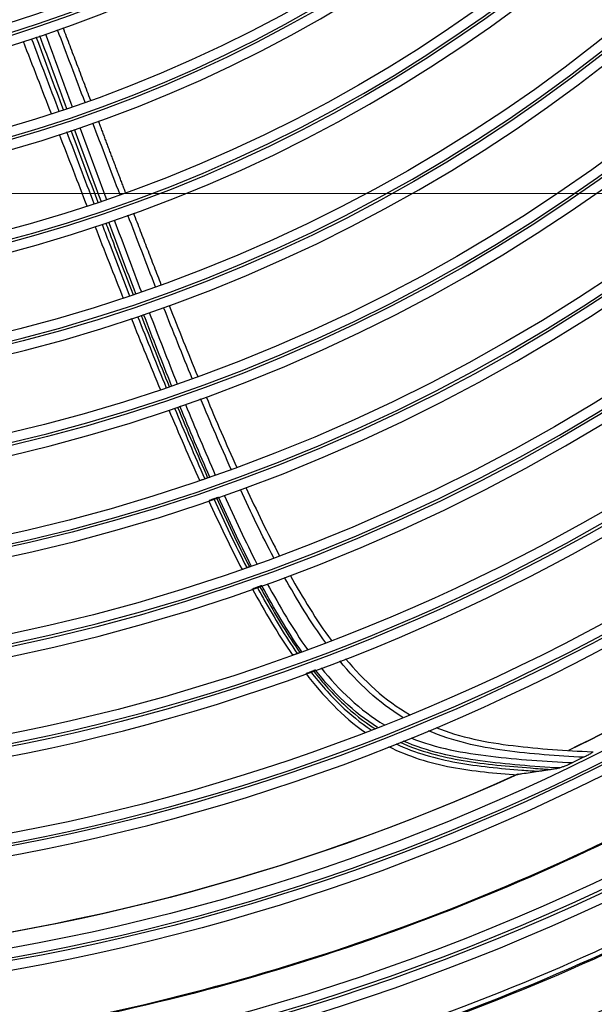
# Model space of a CAD drawing. Units: inches. Extents: x 25189 to 257866, y -13999 to -3659.
# Drawn here: x 27454 to 27514, y -12486 to -12383 of the extents above; entities that cross this region are included whole.
import ezdxf

# ---------------------------------------------------------------- set-up
doc = ezdxf.new("R2010")
doc.units = ezdxf.units.IN
doc.header["$MEASUREMENT"] = 0
doc.linetypes.add('1', pattern=[0.375, 0.25, -0.125])
doc.linetypes.add('CENTER', pattern=[2, 1.25, -0.25, 0.25, -0.25])
doc.layers.add('03-CK-FS-AXE', color=8, linetype='CENTER', lineweight=5)
for name, color, linetype in [('Arch', 8, 'Continuous'), ('ARCH-SECTION', 7, 'Continuous'), ('L1', 1, 'Continuous')]:
    doc.layers.add(name, color=color, linetype=linetype)
doc.styles.add('Romans 1', font='romans.shx', dxfattribs={"width": 0.8})
doc.styles.get("Standard").update_dxf_attribs({"font": 'arial.ttf'})
doc.dimstyles.new('mand 200', dxfattribs={"dimscale": 1.5, "dimtxt": 200, "dimasz": 120, "dimexe": 99, "dimexo": 99, "dimgap": 50, "dimtad": 1, "dimdec": 0, "dimzin": 0, "dimdsep": 46, "dimtxsty": 'Standard', "dimblk": 'OBLIQUE', "dimcen": 0.09, "dimclrd": 256, "dimclre": 256, "dimclrt": 256, "dimadec": 0, "dimazin": 0, "dimtfac": 1, "dimtdec": 0, "dimtofl": 0, "dimtmove": 0, "dimatfit": 3, "dimldrblk": 'OBLIQUE', "dimfxl": 600, "dimfxlon": 1, "dimtolj": 1, "dimtzin": 0, "dimlwd": -1, "dimlwe": -1, "dimarcsym": 0})

# ---------------------------------------------------------------- blocks, each defined once
blk = doc.blocks.new('ARCH-21')
at = {"layer": '03-CK-FS-AXE'}
h = blk.add_hatch(dxfattribs=at)
h.set_pattern_fill('BRICK', color=256, scale=500)
h.set_pattern_definition([(0, (-1063467.87, 15473.91), (0, 125), []), (90, (-1063467.87, 15473.9), (-250, 2e-14), [125, -125]), (90, (-1063342.87, 15473.9), (-250, 2e-14), [-125, 125])])
h.paths.add_polyline_path([(536.43, 3600), (786.43, 3600)])
h.paths.add_polyline_path([(536.43, 3600), (1786.41, 3600), (1786.41, 1022.44), (536.43, 1022.44)])
h.paths.add_polyline_path([(536.43, 1022.44), (1786.42, 1022.45), (1786.42, 200.01), (536.43, 200)])
blk = doc.blocks.new('B1')
at = {"layer": 'L1', "color": 8, "linetype": 'Continuous', "extrusion": (0, 0, -1)}
for centre, radius in [((42350.73, -51021), 273.8), ((42350.73, -51020.99), 251.71), ((42350.73, -51020.99), 239.34), ((42350.73, -51020.99), 227.38), ((42350.73, -51020.99), 216.9), ((42350.73, -51020.99), 215.6), ((42350.73, -51020.99), 206.7), ((42350.73, -51020.99), 205.4), ((42350.73, -51020.99), 196.5), ((42350.73, -51020.99), 195.2), ((42350.73, -51020.99), 186.3), ((42350.73, -51020.99), 185), ((42350.73, -51020.99), 176), ((42350.73, -51020.99), 174.7), ((42350.73, -51020.99), 165.7), ((42350.73, -51020.99), 164.4), ((42350.73, -51020.99), 155.4), ((42350.73, -51020.99), 154.1), ((42350.73, -51020.99), 145.1), ((42350.73, -51020.99), 143.8), ((42350.73, -51020.99), 134.7), ((42350.73, -51020.99), 133.4)]:
    blk.add_circle(centre, radius, dxfattribs=at)
at = {"layer": 'L1', "color": 8, "linetype": 'Continuous'}
for centre, radius in [((-42350.73, -51021), 272.5), ((-42350.73, -51021), 272), ((-42350.73, -51020.99), 252.06), ((-42350.73, -51020.99), 250.85), ((-42350.73, -51020.99), 240.66), ((-42350.73, -51020.99), 239.66), ((-42350.73, -51020.99), 238.4), ((-42350.73, -51020.99), 228.68), ((-42350.73, -51020.99), 227.68), ((-42350.73, -51020.99), 226.39), ((-42350.73, -51020.99), 215.9), ((-42350.73, -51020.99), 214.6), ((-42350.73, -51020.99), 205.7), ((-42350.73, -51020.99), 204.4), ((-42350.73, -51020.99), 195.5), ((-42350.73, -51020.99), 194.2), ((-42350.73, -51020.99), 185.3), ((-42350.73, -51020.99), 184), ((-42350.73, -51020.99), 175), ((-42350.73, -51020.99), 173.7), ((-42350.73, -51020.99), 164.7), ((-42350.73, -51020.99), 163.4), ((-42350.73, -51020.99), 154.4), ((-42350.73, -51020.99), 153.1), ((-42350.73, -51020.99), 144.1), ((-42350.73, -51020.99), 142.8), ((-42350.73, -51020.99), 133.7), ((-42350.73, -51020.99), 132.4)]:
    blk.add_circle(centre, radius, dxfattribs=at)
at = {"layer": 'L1', "color": 8, "linetype": 'Continuous', "extrusion": (0, 0, -1)}
for radius, start, end in [(224.79, 224.4462, 244.1177), (224.81, 224.4264, 244.102), (226.13, 243.8386, 244.1587), (224.79, 245.6208, 265.365), (224.81, 245.6029, 265.2785), (235.06, 241.0793, 261.147), (235.12, 241.0516, 261.1253), (245.52, 237.2956, 257.5088), (245.65, 237.2456, 257.4643)]:
    blk.add_arc((42350.73, -51020.99), radius, start, end, dxfattribs=at)
at = {"layer": 'L1', "color": 8, "linetype": 'Continuous'}
for radius, start, end in [(235, 278.8538, 298.9013), (244.99, 282.3244, 302.535)]:
    blk.add_arc((-42350.73, -51021), radius, start, end, dxfattribs=at)
for points, degree in [([(-42303.09, -51155.61), (-42304.04, -51153.09), (-42305, -51150.56), (-42305.96, -51148.03)], 3), ([(-42302.5, -51155.4), (-42305.37, -51147.82)], 1), ([(-42309.56, -51149.22), (-42308.57, -51151.76), (-42307.59, -51154.3), (-42306.61, -51156.83)], 3), ([(-42305.79, -51156.54), (-42306.75, -51154.01), (-42307.7, -51151.48), (-42308.67, -51148.96)], 3), ([(-42305.34, -51156.39), (-42306.29, -51153.86), (-42307.23, -51151.33), (-42308.18, -51148.8)], 3), ([(-42304.99, -51156.27), (-42305.93, -51153.74), (-42306.86, -51151.2), (-42307.8, -51148.67)], 3), ([(-42307.23, -51148.47), (-42306.29, -51151.01), (-42305.35, -51153.54), (-42304.42, -51156.07)], 3), ([(-42301.42, -51165.93), (-42302.35, -51163.43), (-42303.27, -51160.93), (-42304.2, -51158.43)], 3), ([(-42303.62, -51158.23), (-42302.7, -51160.74), (-42301.77, -51163.24), (-42300.84, -51165.74)], 3), ([(-42299.43, -51165.24), (-42300.39, -51162.75), (-42301.33, -51160.26), (-42302.27, -51157.76)], 3), ([(-42298.85, -51165.03), (-42300.28, -51161.3), (-42301.68, -51157.55)], 2), ([(-42305.8, -51158.93), (-42304.82, -51161.44), (-42303.85, -51163.95), (-42302.88, -51166.46)], 3), ([(-42302.14, -51166.18), (-42303.09, -51163.68), (-42304.04, -51161.19), (-42304.98, -51158.69)], 3), ([(-42301.73, -51166.04), (-42302.67, -51163.54), (-42303.6, -51161.04), (-42304.54, -51158.54)], 3), ([(-42295.73, -51174.86), (-42296.7, -51172.37), (-42297.66, -51169.88), (-42298.61, -51167.39)], 3), ([(-42295.13, -51174.64), (-42298.01, -51167.18)], 1), ([(-42302.06, -51168.54), (-42301.08, -51171.05), (-42300.09, -51173.56), (-42299.1, -51176.06)], 3), ([(-42297.79, -51175.58), (-42298.74, -51173.09), (-42299.68, -51170.59), (-42300.61, -51168.09)], 3), ([(-42300.04, -51167.89), (-42299.1, -51170.39), (-42298.16, -51172.89), (-42297.21, -51175.38)], 3), ([(-42291.9, -51184.43), (-42292.91, -51181.96), (-42293.91, -51179.48), (-42294.89, -51177)], 3), ([(-42294.31, -51176.79), (-42293.33, -51179.27), (-42292.34, -51181.75), (-42291.32, -51184.22)], 3), ([(-42297.6, -51177.94), (-42296.62, -51180.43), (-42295.63, -51182.91), (-42294.62, -51185.38)], 3), ([(-42297.24, -51177.82), (-42296.28, -51180.31), (-42295.3, -51182.8), (-42294.3, -51185.27)], 3), ([(-42294.05, -51185.18), (-42295.04, -51182.71), (-42296.01, -51180.22), (-42296.97, -51177.73)], 3), ([(-42296.39, -51177.53), (-42295.43, -51180.02), (-42294.46, -51182.51), (-42293.47, -51184.98)], 3), ([(-42298.27, -51178.13), (-42297.26, -51180.64), (-42296.25, -51183.13), (-42295.21, -51185.62)], 3), ([(-42292.6, -51187.12), (-42291.6, -51189.59), (-42290.56, -51192.06), (-42289.49, -51194.5)], 3), ([(-42287.83, -51193.91), (-42288.92, -51191.47), (-42289.98, -51189.02), (-42291.02, -51186.55)], 3), ([(-42290.44, -51186.34), (-42289.41, -51188.81), (-42288.35, -51191.26), (-42287.25, -51193.7)], 3), ([(-42294.35, -51187.68), (-42293.3, -51190.17), (-42292.22, -51192.65), (-42291.11, -51195.11)], 3), ([(-42293.75, -51187.51), (-42292.72, -51189.98), (-42291.67, -51192.44), (-42290.59, -51194.89)], 3), ([(-42293.43, -51187.4), (-42292.41, -51189.88), (-42291.37, -51192.34), (-42290.29, -51194.78)], 3), ([(-42290.07, -51194.71), (-42291.14, -51192.26), (-42292.18, -51189.79), (-42293.19, -51187.32)], 3), ([(-42283.38, -51203.14), (-42284.62, -51200.8), (-42285.76, -51198.41), (-42286.87, -51196.01)], 3), ([(-42286.29, -51195.79), (-42285.18, -51198.2), (-42284.04, -51200.58), (-42282.79, -51202.92)], 3), ([(-42290.19, -51197.14), (-42289.08, -51199.58), (-42287.92, -51201.99), (-42286.68, -51204.37)], 3), ([(-42289.64, -51196.99), (-42288.55, -51199.41), (-42287.41, -51201.81), (-42286.2, -51204.16)], 3), ([(-42289.36, -51196.89), (-42288.27, -51199.31), (-42287.14, -51201.71), (-42285.93, -51204.06)], 3), ([(-42285.73, -51203.99), (-42286.93, -51201.64), (-42288.06, -51199.23), (-42289.14, -51196.82)], 3), ([(-42288.56, -51196.61), (-42287.47, -51199.03), (-42286.35, -51201.43), (-42285.14, -51203.78)], 3), ([(-42277.96, -51212), (-42279.55, -51209.83), (-42280.95, -51207.53), (-42282.26, -51205.18)], 3), ([(-42281.68, -51204.96), (-42280.36, -51207.31), (-42278.96, -51209.6), (-42277.37, -51211.77)], 3), ([(-42285.63, -51206.35), (-42284.33, -51208.74), (-42282.95, -51211.1), (-42281.4, -51213.32)], 3), ([(-42280.46, -51212.94), (-42282, -51210.74), (-42283.36, -51208.41), (-42284.64, -51206.05)], 3), ([(-42284.06, -51205.84), (-42282.77, -51208.2), (-42281.41, -51210.53), (-42279.87, -51212.72)], 3), ([(-42269.91, -51219.79), (-42272.46, -51218.25), (-42274.6, -51216.19), (-42276.49, -51213.9)], 3), ([(-42275.89, -51213.67), (-42273.98, -51215.96), (-42271.78, -51218.01), (-42269.2, -51219.5)], 3), ([(-42272.55, -51220.85), (-42275.05, -51219.29), (-42277.2, -51217.17), (-42279.03, -51214.86)], 3), ([(-42278.43, -51214.63), (-42276.57, -51216.94), (-42274.38, -51219.06), (-42271.84, -51220.57)], 3), ([(-42280.05, -51215.19), (-42278.26, -51217.51), (-42276.21, -51219.71), (-42273.81, -51221.38)], 3)]:
    blk.add_open_spline(points, degree=degree, dxfattribs=at)
for points, knots in [([(-42301.32, -51168.33), (-42301.11, -51168.88), (-42300.9, -51169.42), (-42299.94, -51171.91), (-42299.19, -51173.86), (-42298.44, -51175.8)], [0, 0, 0, 0, 0.21955, 0.21955, 1, 1, 1, 1]), ([(-42300.92, -51168.19), (-42300.7, -51168.77), (-42300.49, -51169.34), (-42299.54, -51171.83), (-42298.81, -51173.75), (-42298.07, -51175.68)], [0, 0, 0, 0, 0.228999, 0.228999, 1, 1, 1, 1]), ([(-42291.09, -51195.06), (-42291.04, -51195.04), (-42290.99, -51195.02), (-42290.88, -51194.99), (-42290.82, -51194.97), (-42290.7, -51194.93), (-42290.65, -51194.91), (-42290.59, -51194.89)], [0, 0, 0, 0, 0.307445, 0.307445, 0.653723, 0.653723, 1, 1, 1, 1]), ([(-42290.59, -51194.89), (-42290.55, -51194.87), (-42290.52, -51194.86), (-42290.45, -51194.84), (-42290.42, -51194.83), (-42290.36, -51194.81), (-42290.33, -51194.8), (-42290.29, -51194.78)], [0, 0, 0, 0, 0.342653, 0.342653, 0.671327, 0.671327, 1, 1, 1, 1]), ([(-42290.29, -51194.78), (-42290.26, -51194.77), (-42290.23, -51194.76), (-42290.15, -51194.74), (-42290.11, -51194.72), (-42290.07, -51194.71)], [0, 0, 0, 0, 0.450959, 0.450959, 1, 1, 1, 1]), ([(-42289.64, -51196.99), (-42289.71, -51197.02), (-42289.77, -51197.04), (-42289.9, -51197.08), (-42289.95, -51197.1), (-42290.05, -51197.13), (-42290.09, -51197.15), (-42290.14, -51197.16)], [0, 0, 0, 0, 0.397262, 0.397262, 0.74346, 0.74346, 1, 1, 1, 1]), ([(-42289.36, -51196.89), (-42289.39, -51196.9), (-42289.42, -51196.92), (-42289.49, -51196.94), (-42289.52, -51196.95), (-42289.58, -51196.97), (-42289.61, -51196.98), (-42289.64, -51196.99)], [0, 0, 0, 0, 0.342767, 0.342767, 0.671383, 0.671383, 1, 1, 1, 1]), ([(-42289.14, -51196.82), (-42289.17, -51196.83), (-42289.2, -51196.84), (-42289.27, -51196.86), (-42289.31, -51196.88), (-42289.36, -51196.89)], [0, 0, 0, 0, 0.440153, 0.440153, 1, 1, 1, 1]), ([(-42286.66, -51204.32), (-42286.61, -51204.3), (-42286.57, -51204.29), (-42286.47, -51204.25), (-42286.41, -51204.23), (-42286.31, -51204.2), (-42286.25, -51204.18), (-42286.2, -51204.16)], [0, 0, 0, 0, 0.306862, 0.306862, 0.653431, 0.653431, 1, 1, 1, 1]), ([(-42286.2, -51204.16), (-42286.17, -51204.15), (-42286.14, -51204.14), (-42286.08, -51204.12), (-42286.05, -51204.11), (-42285.99, -51204.08), (-42285.96, -51204.07), (-42285.93, -51204.06)], [0, 0, 0, 0, 0.343097, 0.343097, 0.671548, 0.671548, 1, 1, 1, 1]), ([(-42285.93, -51204.06), (-42285.9, -51204.05), (-42285.87, -51204.04), (-42285.8, -51204.02), (-42285.76, -51204), (-42285.73, -51203.99)], [0, 0, 0, 0, 0.454007, 0.454007, 1, 1, 1, 1]), ([(-42285.11, -51206.21), (-42285.17, -51206.24), (-42285.23, -51206.26), (-42285.35, -51206.3), (-42285.4, -51206.31), (-42285.49, -51206.35), (-42285.53, -51206.36), (-42285.57, -51206.37)], [0, 0, 0, 0, 0.397978, 0.397978, 0.744531, 0.744531, 1, 1, 1, 1]), ([(-42284.85, -51206.12), (-42284.88, -51206.13), (-42284.91, -51206.14), (-42284.97, -51206.16), (-42285, -51206.17), (-42285.05, -51206.19), (-42285.08, -51206.2), (-42285.11, -51206.21)], [0, 0, 0, 0, 0.343135, 0.343135, 0.671568, 0.671568, 1, 1, 1, 1]), ([(-42285.11, -51206.21), (-42284.87, -51206.66), (-42284.63, -51207.1), (-42283.31, -51209.44), (-42282.18, -51211.32), (-42280.94, -51213.11)], [0, 0, 0, 0, 0.188948, 0.188948, 1, 1, 1, 1]), ([(-42284.64, -51206.05), (-42284.67, -51206.06), (-42284.7, -51206.07), (-42284.77, -51206.09), (-42284.81, -51206.11), (-42284.85, -51206.12)], [0, 0, 0, 0, 0.437616, 0.437616, 1, 1, 1, 1]), ([(-42284.85, -51206.12), (-42284.6, -51206.57), (-42284.35, -51207.02), (-42283.04, -51209.35), (-42281.92, -51211.23), (-42280.67, -51213.01)], [0, 0, 0, 0, 0.190983, 0.190983, 1, 1, 1, 1]), ([(-42280.67, -51213.01), (-42280.64, -51213), (-42280.61, -51212.99), (-42280.54, -51212.96), (-42280.5, -51212.95), (-42280.46, -51212.94)], [0, 0, 0, 0, 0.45286, 0.45286, 1, 1, 1, 1]), ([(-42281.39, -51213.27), (-42281.34, -51213.25), (-42281.29, -51213.24), (-42281.19, -51213.2), (-42281.14, -51213.18), (-42281.04, -51213.14), (-42280.99, -51213.13), (-42280.94, -51213.11)], [0, 0, 0, 0, 0.30793, 0.30793, 0.653964, 0.653964, 1, 1, 1, 1]), ([(-42280.94, -51213.11), (-42280.91, -51213.1), (-42280.88, -51213.09), (-42280.82, -51213.06), (-42280.79, -51213.05), (-42280.73, -51213.03), (-42280.7, -51213.02), (-42280.67, -51213.01)], [0, 0, 0, 0, 0.343065, 0.343065, 0.671532, 0.671532, 1, 1, 1, 1]), ([(-42279.52, -51215.04), (-42279.58, -51215.06), (-42279.64, -51215.08), (-42279.75, -51215.12), (-42279.8, -51215.14), (-42279.9, -51215.18), (-42279.94, -51215.19), (-42279.98, -51215.21)], [0, 0, 0, 0, 0.397996, 0.397996, 0.744098, 0.744098, 1, 1, 1, 1]), ([(-42279.25, -51214.94), (-42279.28, -51214.95), (-42279.31, -51214.96), (-42279.37, -51214.98), (-42279.4, -51215), (-42279.46, -51215.02), (-42279.49, -51215.03), (-42279.52, -51215.04)], [0, 0, 0, 0, 0.34288, 0.34288, 0.67144, 0.67144, 1, 1, 1, 1]), ([(-42279.52, -51215.04), (-42278.55, -51216.28), (-42277.52, -51217.45), (-42275.41, -51219.48), (-42274.34, -51220.35), (-42273.2, -51221.1)], [0, 0, 0, 0, 0.535898, 0.535898, 1, 1, 1, 1]), ([(-42279.03, -51214.86), (-42279.07, -51214.87), (-42279.1, -51214.88), (-42279.17, -51214.91), (-42279.21, -51214.92), (-42279.25, -51214.94)], [0, 0, 0, 0, 0.442699, 0.442699, 1, 1, 1, 1]), ([(-42279.25, -51214.94), (-42278.28, -51216.17), (-42277.23, -51217.34), (-42275.09, -51219.35), (-42274.01, -51220.21), (-42272.83, -51220.96)], [0, 0, 0, 0, 0.534644, 0.534644, 1, 1, 1, 1]), ([(-42251.02, -51223.96), (-42253.77, -51223.82), (-42256.52, -51223.62), (-42261.99, -51222.88), (-42264.73, -51222.28), (-42267.24, -51221.18)], [0, 0, 0, 0, 0.5, 0.5, 1, 1, 1, 1]), ([(-42266.45, -51220.85), (-42263.9, -51221.88), (-42261.13, -51222.41), (-42255.65, -51223.07), (-42252.9, -51223.27), (-42250.14, -51223.38)], [0, 0, 0, 0, 0.5, 0.5, 1, 1, 1, 1]), ([(-42269.07, -51221.93), (-42266.42, -51223.01), (-42263.55, -51223.51), (-42257.88, -51224.18), (-42255.02, -51224.39), (-42252.16, -51224.51)], [0, 0, 0, 0, 0.5, 0.5, 1, 1, 1, 1]), ([(-42271.41, -51222.82), (-42269.34, -51223.87), (-42267.09, -51224.56), (-42262.56, -51225.41), (-42260.25, -51225.62), (-42257.93, -51225.79)], [0, 0, 0, 0, 0.5, 0.5, 1, 1, 1, 1]), ([(-42270.62, -51222.56), (-42268.62, -51223.5), (-42266.46, -51224.1), (-42262.03, -51224.91), (-42259.75, -51225.11), (-42256.91, -51225.34), (-42256.35, -51225.38), (-42255.79, -51225.41)], [0, 0, 0, 0, 0.437373, 0.437373, 0.889156, 0.889156, 1, 1, 1, 1]), ([(-42270.2, -51222.39), (-42268.1, -51223.34), (-42265.87, -51223.91), (-42261.27, -51224.7), (-42258.93, -51224.88), (-42255.87, -51225.13), (-42255.18, -51225.18), (-42254.49, -51225.22)], [0, 0, 0, 0, 0.428622, 0.428622, 0.87031, 0.87031, 1, 1, 1, 1]), ([(-42253.53, -51225.07), (-42256.31, -51224.92), (-42259.07, -51224.7), (-42264.57, -51223.96), (-42267.34, -51223.37), (-42269.88, -51222.26)], [0, 0, 0, 0, 0.5, 0.5, 1, 1, 1, 1]), ([(-42250.14, -51223.38), (-42250.12, -51223.38), (-42250.1, -51223.38), (-42250.08, -51223.38), (-42250.08, -51223.39), (-42250.08, -51223.4), (-42250.09, -51223.41), (-42250.11, -51223.44), (-42250.14, -51223.46), (-42250.21, -51223.51), (-42250.26, -51223.55), (-42250.42, -51223.64), (-42250.54, -51223.71), (-42250.78, -51223.84), (-42250.9, -51223.9), (-42251.02, -51223.96)], [0, 0, 0, 0, 0.074892, 0.074892, 0.150724, 0.150724, 0.218561, 0.218561, 0.308418, 0.308418, 0.453409, 0.453409, 0.732219, 0.732219, 1, 1, 1, 1]), ([(-42255.79, -51225.41), (-42255.66, -51225.39), (-42255.53, -51225.38), (-42255.28, -51225.34), (-42255.15, -51225.32), (-42254.85, -51225.27), (-42254.67, -51225.24), (-42254.49, -51225.22)], [0, 0, 0, 0, 0.292931, 0.292931, 0.585863, 0.585863, 1, 1, 1, 1]), ([(-42254.49, -51225.22), (-42254.36, -51225.2), (-42254.24, -51225.18), (-42253.92, -51225.13), (-42253.72, -51225.1), (-42253.53, -51225.07)], [0, 0, 0, 0, 0.390004, 0.390004, 1, 1, 1, 1]), ([(-42252.16, -51224.51), (-42252.44, -51224.65), (-42252.73, -51224.78), (-42253, -51224.89), (-42253.1, -51224.93), (-42253.2, -51224.96), (-42253.36, -51225.02), (-42253.42, -51225.04), (-42253.49, -51225.06), (-42253.51, -51225.06), (-42253.53, -51225.07)], [0, 0, 0, 0, 0.575863, 0.575863, 0.575863, 0.788901, 0.788901, 0.942791, 0.942791, 1, 1, 1, 1]), ([(-42257.93, -51225.74), (-42257.93, -51225.74), (-42257.93, -51225.74), (-42257.91, -51225.73), (-42257.89, -51225.73), (-42257.87, -51225.72)], [0, 0, 0, 0, 0.000037, 0.000037, 1, 1, 1, 1]), ([(-42257.87, -51225.72), (-42257.72, -51225.7), (-42257.58, -51225.68), (-42257.16, -51225.62), (-42256.88, -51225.58), (-42256.33, -51225.5), (-42256.06, -51225.46), (-42255.79, -51225.41)], [0, 0, 0, 0, 0.208049, 0.208049, 0.604022, 0.604022, 1, 1, 1, 1])]:
    blk.add_open_spline(points, degree=3, knots=knots, dxfattribs=at)
blk = doc.blocks.new('_Oblique')
at = {"color": 0, "linetype": 'ByBlock', "lineweight": -2}
blk.add_line((-0.5, -0.5), (0.5, 0.5), dxfattribs=at)
blk = doc.blocks.new('*D252')
at = {"color": 0, "linetype": '1', "ltscale": 200, "transparency": 16777216}
for p, q in [((28320.41, -12591.34), (28320.41, -12182.03)), ((28068.85, -12591.34), (28395.41, -12591.34)), ((28320.41, -12791.34), (28320.41, -12591.34)), ((27092.67, -12791.34), (28395.41, -12791.34))]:
    blk.add_line(p, q, dxfattribs=at)
at = {"layer": 'DefPoints', "color": 0, "ltscale": 200, "transparency": 16777216}
for p in [(28068.85, -12591.34, -22.09), (27092.67, -12791.34, 22.09), (28320.41, -12791.34)]:
    blk.add_point(p, dxfattribs=at)
at = {"color": 0, "ltscale": 200, "transparency": 16777216, "xscale": 75, "yscale": 75, "zscale": 75}
for p, rotation in [((28320.41, -12591.34), 90), ((28320.41, -12791.34), 270)]:
    blk.add_blockref('_Oblique', p, dxfattribs=dict(at, rotation=rotation))
at = {"color": 0, "ltscale": 200, "transparency": 16777216, "insert": (28410.41, -12327.53), "char_height": 105, "attachment_point": 5, "rotation": 90, "style": 'Romans 1'}
blk.add_mtext('\\A1;200', dxfattribs=at)

msp = doc.modelspace()

# ---------------------------------------------------------------- block references
at = {"layer": 'Arch'}
msp.add_blockref('ARCH-21', (26454.97, -12991.34, 22.09), dxfattribs=at)
at = {"layer": 'ARCH-SECTION'}
msp.add_blockref('B1', (69763.81, 38764.16), dxfattribs=at)

# ---------------------------------------------------------------- dimensions: what is measured, and where the dimension line sits
at = {"color": 7, "ltscale": 200}
dim = msp.add_linear_dim(base=(28320.41, -12791.34), p1=(28068.85, -12591.34, -22.09), p2=(27092.67, -12791.34, 22.09), angle=90, dimstyle='mand 200', override={"dimtxt": 70, "dimasz": 50, "dimexe": 50, "dimexo": 0, "dimgap": 25, "dimtad": 2, "dimrnd": 5, "dimtxsty": 'Romans 1', "dimclrd": 0, "dimclre": 0, "dimclrt": 0, "dimfxl": 1200, "dimfxlon": 0}, dxfattribs=at)
dim.commit()
dim.dimension.update_dxf_attribs({"geometry": '*D252', "text_midpoint": (28320.41, -12327.53), "dimtype": 160})

doc.saveas('drawing.dxf')
